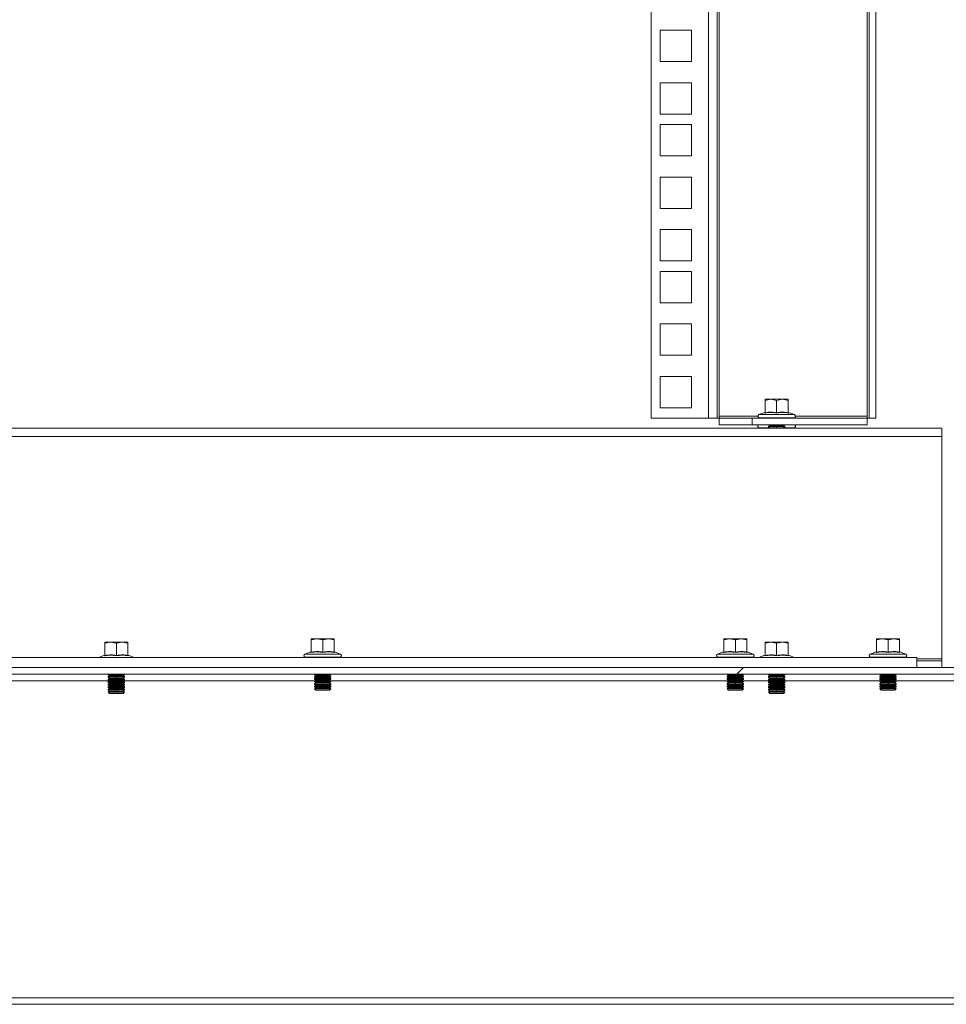
# Model space of a CAD drawing. Units: millimetres. Extents: x 63 to 8605, y 73 to 6119.
# Drawn here: x 5660 to 5941, y 2578 to 2876 of the extents above; entities that cross this region are included whole.
import ezdxf

# ---------------------------------------------------------------- set-up
doc = ezdxf.new("R2010")
doc.units = ezdxf.units.MM
doc.header["$LTSCALE"] = 5
doc.header["$PDSIZE"] = -1
doc.layers.add('Dimensions', color=7, linetype='Continuous')
doc.styles.get("Standard").update_dxf_attribs({"font": 'romans.shx', "width": 0.8})
doc.dimstyles.new('SLDDIMSTYLE2', dxfattribs={"dimscale": 10, "dimtxt": 2.5, "dimasz": 3.302, "dimexe": 1, "dimexo": 1, "dimgap": 0.926042, "dimtad": 1, "dimdec": 0, "dimrnd": 1e-09, "dimzin": 12, "dimdsep": 46, "dimtxsty": 'Standard', "dimcen": 2, "dimadec": 0, "dimazin": 3, "dimtfac": 1, "dimtdec": 0, "dimtmove": 0, "dimatfit": 0, "dimfxl": 1, "dimfrac": 2, "dimtolj": 1, "dimtzin": 12, "dimarcsym": 0})

# ---------------------------------------------------------------- blocks, each defined once
blk = doc.blocks.new('*D20')
at = {"layer": 'Defpoints', "color": 0, "transparency": 16777216}
for p in [(5751.83, 3015.98), (6251.97, 3015.98), (5999.42, 2678.33)]:
    blk.add_point(p, dxfattribs=at)
at = {"layer": 'Dimensions', "color": 0, "lineweight": -2, "transparency": 16777216}
for p, q in [((5771.83, 3015.98), (6271.97, 3015.98)), ((6251.97, 2744.37), (6251.97, 2949.94)), ((6019.42, 2678.33), (6271.97, 2678.33))]:
    blk.add_line(p, q, dxfattribs=at)
at = {"layer": 'Dimensions', "color": 0, "transparency": 16777216}
for points in [[(6240.96, 2949.94), (6262.97, 2949.94), (6251.97, 3015.98)], [(6240.96, 2744.37), (6262.97, 2744.37), (6251.97, 2678.33)]]:
    blk.add_solid(points, dxfattribs=at)
at = {"layer": 'Dimensions', "color": 0, "transparency": 16777216, "insert": (6208.45, 2847.16), "char_height": 50, "attachment_point": 5, "rotation": 90}
blk.add_mtext('\\A1;338', dxfattribs=at)

msp = doc.modelspace()

# ---------------------------------------------------------------- hatches: boundary and pattern name
at = {"linetype": 'Continuous', "lineweight": 18}
h = msp.add_hatch(dxfattribs=at)
h.set_pattern_fill('ANSI32', scale=25, style=0)
h.set_pattern_definition([(45, (-3854.59, -1328.75), (-168.38, 168.38), []), (45, (-3742.33, -1328.75), (-168.38, 168.38), [])])
h.paths.add_polyline_path([(5424.02, 2678.33), (5954.82, 2678.33), (5954.82, 2680.33), (5424.02, 2680.33)], flags=0)

# ---------------------------------------------------------------- linework, layer by layer
at = {"color": 7, "linetype": 'Continuous', "lineweight": 18}
for p, q in [((5851.42, 2755.83), (5851.42, 4092.48)), ((5868.82, 2755.83), (5868.82, 4092.48)), ((5871.42, 4092.48), (5871.42, 2755.83)), ((5872.02, 2756.43), (5872.02, 4091.88)), ((5916.82, 4091.88), (5916.82, 2756.43)), ((5917.42, 2755.83), (5917.42, 4092.48)), ((5919.42, 2755.83), (5919.42, 4092.48)), ((5854.17, 2873.28), (5863.67, 2873.28)), ((5854.17, 2863.78), (5854.17, 2873.28)), ((5863.67, 2873.28), (5863.67, 2863.78)), ((5863.67, 2863.78), (5854.17, 2863.78)), ((5854.17, 2857.38), (5863.67, 2857.38)), ((5854.17, 2847.88), (5854.17, 2857.38)), ((5863.67, 2857.38), (5863.67, 2847.88)), ((5863.67, 2847.88), (5854.17, 2847.88)), ((5854.17, 2844.73), (5863.67, 2844.73)), ((5854.17, 2835.23), (5854.17, 2844.73)), ((5863.67, 2844.73), (5863.67, 2835.23)), ((5863.67, 2835.23), (5854.17, 2835.23)), ((5854.17, 2828.83), (5863.67, 2828.83)), ((5854.17, 2819.33), (5854.17, 2828.83)), ((5863.67, 2828.83), (5863.67, 2819.33)), ((5863.67, 2819.33), (5854.17, 2819.33)), ((5854.17, 2812.93), (5863.67, 2812.93)), ((5854.17, 2803.43), (5854.17, 2812.93)), ((5863.67, 2812.93), (5863.67, 2803.43)), ((5863.67, 2803.43), (5854.17, 2803.43)), ((5854.17, 2800.28), (5863.67, 2800.28)), ((5854.17, 2790.78), (5854.17, 2800.28)), ((5863.67, 2800.28), (5863.67, 2790.78)), ((5863.67, 2790.78), (5854.17, 2790.78)), ((5854.17, 2784.38), (5863.67, 2784.38)), ((5854.17, 2774.88), (5854.17, 2784.38)), ((5863.67, 2784.38), (5863.67, 2774.88)), ((5863.67, 2774.88), (5854.17, 2774.88)), ((5854.17, 2768.48), (5863.67, 2768.48)), ((5854.17, 2758.98), (5854.17, 2768.48)), ((5863.67, 2768.48), (5863.67, 2758.98)), ((5885.92, 2761.22), (5887.67, 2761.53)), ((5885.92, 2761.53), (5885.92, 2761.22)), ((5887.67, 2761.53), (5885.92, 2761.53)), ((5885.92, 2757.46), (5885.92, 2761.22)), ((5887.67, 2761.53), (5889.42, 2761.22)), ((5891.17, 2761.53), (5887.67, 2761.53)), ((5889.42, 2761.22), (5891.17, 2761.53)), ((5889.42, 2757.46), (5889.42, 2761.22)), ((5891.17, 2761.53), (5892.92, 2761.22)), ((5892.92, 2761.53), (5891.17, 2761.53)), ((5892.92, 2761.22), (5892.92, 2761.53)), ((5892.92, 2757.46), (5892.92, 2761.22)), ((5863.67, 2758.98), (5854.17, 2758.98)), ((5868.82, 2755.83), (5851.42, 2755.83)), ((5871.42, 2755.83), (5868.82, 2755.83)), ((5871.42, 2755.83), (5872.02, 2755.83)), ((5872.02, 2756.43), (5872.02, 2755.83)), ((5872.02, 2753.83), (5872.02, 2755.83)), ((5872.02, 2755.83), (5882.02, 2755.83)), ((5882.02, 2755.83), (5882.02, 2753.83)), ((5882.02, 2755.83), (5916.82, 2755.83)), ((5885.86, 2757.56), (5884.05, 2756.9)), ((5884.05, 2756.9), (5894.79, 2756.9)), ((5884.22, 2755.93), (5884.22, 2755.83)), ((5884.22, 2755.93), (5894.62, 2755.93)), ((5885.85, 2757.36), (5885.86, 2757.56)), ((5892.99, 2757.56), (5892.99, 2757.36)), ((5892.99, 2757.56), (5894.79, 2756.9)), ((5894.62, 2755.83), (5894.62, 2755.93)), ((5916.82, 2755.83), (5916.82, 2756.43)), ((5916.82, 2753.83), (5916.82, 2755.83)), ((5916.82, 2755.83), (5917.42, 2755.83)), ((5919.42, 2755.83), (5917.42, 2755.83)), ((5439.42, 2752.83), (5939.42, 2752.83)), ((5882.02, 2753.83), (5872.02, 2753.83)), ((5882.02, 2753.83), (5916.82, 2753.83)), ((5884.22, 2752.93), (5884.22, 2752.83)), ((5884.22, 2752.93), (5887.22, 2752.93)), ((5887.37, 2753.6), (5886.92, 2753.29)), ((5886.92, 2753.29), (5889.42, 2753.29)), ((5886.92, 2753.15), (5886.92, 2753.29)), ((5886.92, 2753.15), (5887.37, 2752.83)), ((5886.92, 2753.15), (5889.42, 2753.15)), ((5887.03, 2753.83), (5887.37, 2753.6)), ((5887.37, 2753.6), (5889.42, 2753.6)), ((5889.42, 2753.6), (5889.42, 2753.29)), ((5889.42, 2753.6), (5891.48, 2753.6)), ((5889.42, 2753.29), (5891.92, 2753.29)), ((5889.42, 2753.15), (5891.92, 2753.15)), ((5889.42, 2752.83), (5889.42, 2753.15)), ((5891.48, 2753.6), (5891.81, 2753.83)), ((5891.92, 2753.29), (5891.48, 2753.6)), ((5891.48, 2752.83), (5891.92, 2753.15)), ((5891.62, 2752.93), (5894.62, 2752.93)), ((5891.92, 2753.15), (5891.92, 2753.29)), ((5894.62, 2752.83), (5894.62, 2752.93)), ((5939.42, 2752.83), (5939.42, 2750.23)), ((5939.42, 2750.23), (5439.42, 2750.23)), ((5939.42, 2750.23), (5939.42, 2682.93)), ((5685.92, 2687.72), (5687.67, 2688.03)), ((5685.92, 2688.03), (5685.92, 2687.72)), ((5687.67, 2688.03), (5685.92, 2688.03)), ((5685.92, 2683.96), (5685.92, 2687.72)), ((5687.67, 2688.03), (5689.42, 2687.72)), ((5691.17, 2688.03), (5687.67, 2688.03)), ((5689.42, 2687.72), (5691.17, 2688.03)), ((5689.42, 2683.96), (5689.42, 2687.72)), ((5691.17, 2688.03), (5692.92, 2687.72)), ((5692.92, 2688.03), (5691.17, 2688.03)), ((5692.92, 2687.72), (5692.92, 2688.03)), ((5692.92, 2683.96), (5692.92, 2687.72)), ((5748.42, 2688.72), (5750.17, 2689.03)), ((5748.42, 2689.03), (5748.42, 2688.72)), ((5750.17, 2689.03), (5748.42, 2689.03)), ((5748.42, 2684.96), (5748.42, 2688.72)), ((5750.17, 2689.03), (5751.92, 2688.72)), ((5753.67, 2689.03), (5750.17, 2689.03)), ((5751.92, 2688.72), (5753.67, 2689.03)), ((5751.92, 2684.96), (5751.92, 2688.72)), ((5753.67, 2689.03), (5755.42, 2688.72)), ((5755.42, 2689.03), (5753.67, 2689.03)), ((5755.42, 2688.72), (5755.42, 2689.03)), ((5755.42, 2684.96), (5755.42, 2688.72)), ((5873.42, 2688.72), (5875.17, 2689.03)), ((5873.42, 2689.03), (5873.42, 2688.72)), ((5875.17, 2689.03), (5873.42, 2689.03)), ((5873.42, 2684.96), (5873.42, 2688.72)), ((5875.17, 2689.03), (5876.92, 2688.72)), ((5878.67, 2689.03), (5875.17, 2689.03)), ((5876.92, 2688.72), (5878.67, 2689.03)), ((5876.92, 2684.96), (5876.92, 2688.72)), ((5878.67, 2689.03), (5880.42, 2688.72)), ((5880.42, 2689.03), (5878.67, 2689.03)), ((5880.42, 2688.72), (5880.42, 2689.03)), ((5880.42, 2684.96), (5880.42, 2688.72)), ((5885.92, 2687.72), (5887.67, 2688.03)), ((5885.92, 2688.03), (5885.92, 2687.72)), ((5887.67, 2688.03), (5885.92, 2688.03)), ((5885.92, 2683.96), (5885.92, 2687.72)), ((5887.67, 2688.03), (5889.42, 2687.72)), ((5891.17, 2688.03), (5887.67, 2688.03)), ((5889.42, 2687.72), (5891.17, 2688.03)), ((5889.42, 2683.96), (5889.42, 2687.72)), ((5891.17, 2688.03), (5892.92, 2687.72)), ((5892.92, 2688.03), (5891.17, 2688.03)), ((5892.92, 2687.72), (5892.92, 2688.03)), ((5892.92, 2683.96), (5892.92, 2687.72)), ((5919.67, 2688.72), (5921.42, 2689.03)), ((5919.67, 2689.03), (5919.67, 2688.72)), ((5921.42, 2689.03), (5919.67, 2689.03)), ((5919.67, 2684.96), (5919.67, 2688.72)), ((5921.42, 2689.03), (5923.17, 2688.72)), ((5924.92, 2689.03), (5921.42, 2689.03)), ((5923.17, 2688.72), (5924.92, 2689.03)), ((5923.17, 2684.96), (5923.17, 2688.72)), ((5924.92, 2689.03), (5926.67, 2688.72)), ((5926.67, 2689.03), (5924.92, 2689.03)), ((5926.67, 2688.72), (5926.67, 2689.03)), ((5926.67, 2684.96), (5926.67, 2688.72)), ((5683.92, 2683.33), (5684.05, 2683.4)), ((5685.86, 2684.06), (5684.05, 2683.4)), ((5684.05, 2683.4), (5694.79, 2683.4)), ((5685.85, 2683.86), (5685.86, 2684.06)), ((5692.99, 2684.06), (5692.99, 2683.86)), ((5692.99, 2684.06), (5694.79, 2683.4)), ((5694.92, 2683.33), (5694.79, 2683.4)), ((5748.36, 2685.06), (5746.55, 2684.4)), ((5746.55, 2684.4), (5757.29, 2684.4)), ((5746.72, 2683.43), (5746.72, 2683.33)), ((5746.72, 2683.43), (5757.12, 2683.43)), ((5748.35, 2684.86), (5748.36, 2685.06)), ((5755.49, 2685.06), (5755.49, 2684.86)), ((5755.49, 2685.06), (5757.29, 2684.4)), ((5757.12, 2683.33), (5757.12, 2683.43)), ((5873.36, 2685.06), (5871.55, 2684.4)), ((5871.55, 2684.4), (5882.29, 2684.4)), ((5871.72, 2683.43), (5871.72, 2683.33)), ((5871.72, 2683.43), (5882.12, 2683.43)), ((5873.35, 2684.86), (5873.36, 2685.06)), ((5880.49, 2685.06), (5880.49, 2684.86)), ((5880.49, 2685.06), (5882.29, 2684.4)), ((5882.12, 2683.33), (5882.12, 2683.43)), ((5883.92, 2683.33), (5884.05, 2683.4)), ((5885.86, 2684.06), (5884.05, 2683.4)), ((5884.05, 2683.4), (5894.79, 2683.4)), ((5885.85, 2683.86), (5885.86, 2684.06)), ((5892.99, 2684.06), (5892.99, 2683.86)), ((5892.99, 2684.06), (5894.79, 2683.4)), ((5894.92, 2683.33), (5894.79, 2683.4)), ((5919.61, 2685.06), (5917.8, 2684.4)), ((5917.8, 2684.4), (5928.54, 2684.4)), ((5917.97, 2683.43), (5917.97, 2683.33)), ((5917.97, 2683.43), (5928.37, 2683.43)), ((5919.6, 2684.86), (5919.61, 2685.06)), ((5926.74, 2685.06), (5926.74, 2684.86)), ((5926.74, 2685.06), (5928.54, 2684.4)), ((5928.37, 2683.33), (5928.37, 2683.43)), ((5446.92, 2683.33), (5931.92, 2683.33)), ((5931.92, 2683.33), (5931.92, 2680.33)), ((5931.92, 2682.33), (5939.42, 2682.33)), ((5939.42, 2682.33), (5939.42, 2682.93)), ((5939.42, 2680.33), (5939.42, 2682.33)), ((5424.02, 2680.33), (5954.82, 2680.33)), ((5424.02, 2678.33), (5954.82, 2678.33)), ((5687.03, 2678.33), (5686.92, 2678.26)), ((5686.92, 2678.26), (5689.42, 2678.26)), ((5686.92, 2678.11), (5686.92, 2678.26)), ((5686.92, 2678.11), (5687.37, 2677.8)), ((5686.92, 2678.11), (5689.42, 2678.11)), ((5687.37, 2677.8), (5686.92, 2677.49)), ((5686.92, 2677.49), (5689.42, 2677.49)), ((5686.92, 2677.35), (5686.92, 2677.49)), ((5687.37, 2677.8), (5689.42, 2677.8)), ((5689.42, 2678.26), (5691.92, 2678.26)), ((5689.42, 2678.11), (5691.92, 2678.11)), ((5689.42, 2677.8), (5689.42, 2678.11)), ((5689.42, 2677.8), (5689.42, 2677.49)), ((5689.42, 2677.8), (5691.48, 2677.8)), ((5689.42, 2677.49), (5691.92, 2677.49)), ((5691.48, 2677.8), (5691.92, 2678.11)), ((5691.92, 2677.49), (5691.48, 2677.8)), ((5691.92, 2678.26), (5691.81, 2678.33)), ((5691.92, 2678.11), (5691.92, 2678.26)), ((5691.92, 2677.35), (5691.92, 2677.49)), ((5749.87, 2678.03), (5749.42, 2677.72)), ((5749.42, 2677.72), (5751.92, 2677.72)), ((5749.42, 2677.58), (5749.42, 2677.72)), ((5749.42, 2677.58), (5749.87, 2677.27)), ((5749.42, 2677.58), (5751.92, 2677.58)), ((5749.44, 2678.33), (5749.87, 2678.03)), ((5749.87, 2678.03), (5751.92, 2678.03)), ((5751.92, 2678.03), (5751.92, 2677.72)), ((5751.92, 2678.03), (5753.98, 2678.03)), ((5751.92, 2677.72), (5754.42, 2677.72)), ((5751.92, 2677.58), (5754.42, 2677.58)), ((5751.92, 2677.27), (5751.92, 2677.58)), ((5753.98, 2678.03), (5754.4, 2678.33)), ((5754.42, 2677.72), (5753.98, 2678.03)), ((5753.98, 2677.27), (5754.42, 2677.58)), ((5754.42, 2677.58), (5754.42, 2677.72)), ((5874.87, 2678.03), (5874.42, 2677.72)), ((5874.42, 2677.72), (5876.92, 2677.72)), ((5874.42, 2677.58), (5874.42, 2677.72)), ((5874.42, 2677.58), (5874.87, 2677.27)), ((5874.42, 2677.58), (5876.92, 2677.58)), ((5874.44, 2678.33), (5874.87, 2678.03)), ((5874.87, 2678.03), (5876.92, 2678.03)), ((5876.92, 2678.03), (5876.92, 2677.72)), ((5876.92, 2678.03), (5878.98, 2678.03)), ((5876.92, 2677.72), (5879.42, 2677.72)), ((5876.92, 2677.27), (5876.92, 2677.58)), ((5876.92, 2677.58), (5879.42, 2677.58)), ((5878.98, 2678.03), (5879.4, 2678.33)), ((5879.42, 2677.72), (5878.98, 2678.03)), ((5878.98, 2677.27), (5879.42, 2677.58)), ((5879.42, 2677.58), (5879.42, 2677.72)), ((5887.03, 2678.33), (5886.92, 2678.26)), ((5886.92, 2678.26), (5889.42, 2678.26)), ((5886.92, 2678.11), (5886.92, 2678.26)), ((5886.92, 2678.11), (5887.37, 2677.8)), ((5886.92, 2678.11), (5889.42, 2678.11)), ((5887.37, 2677.8), (5886.92, 2677.49)), ((5886.92, 2677.49), (5889.42, 2677.49)), ((5886.92, 2677.35), (5886.92, 2677.49)), ((5887.37, 2677.8), (5889.42, 2677.8)), ((5889.42, 2678.26), (5891.92, 2678.26)), ((5889.42, 2678.11), (5891.92, 2678.11)), ((5889.42, 2677.8), (5889.42, 2678.11)), ((5889.42, 2677.8), (5889.42, 2677.49)), ((5889.42, 2677.8), (5891.48, 2677.8)), ((5889.42, 2677.49), (5891.92, 2677.49)), ((5891.48, 2677.8), (5891.92, 2678.11)), ((5891.92, 2677.49), (5891.48, 2677.8)), ((5891.92, 2678.26), (5891.81, 2678.33)), ((5891.92, 2678.11), (5891.92, 2678.26)), ((5891.92, 2677.35), (5891.92, 2677.49)), ((5921.12, 2678.03), (5920.67, 2677.72)), ((5920.67, 2677.72), (5923.17, 2677.72)), ((5920.67, 2677.58), (5920.67, 2677.72)), ((5920.67, 2677.58), (5921.12, 2677.27)), ((5920.67, 2677.58), (5923.17, 2677.58)), ((5920.69, 2678.33), (5921.12, 2678.03)), ((5921.12, 2678.03), (5923.17, 2678.03)), ((5923.17, 2678.03), (5923.17, 2677.72)), ((5923.17, 2678.03), (5925.23, 2678.03)), ((5923.17, 2677.72), (5925.67, 2677.72)), ((5923.17, 2677.58), (5925.67, 2677.58)), ((5923.17, 2677.27), (5923.17, 2677.58)), ((5925.23, 2678.03), (5925.65, 2678.33)), ((5925.67, 2677.72), (5925.23, 2678.03)), ((5925.23, 2677.27), (5925.67, 2677.58)), ((5925.67, 2677.58), (5925.67, 2677.72)), ((5629.21, 2676.33), (5687.27, 2676.33)), ((5686.92, 2677.35), (5687.37, 2677.03)), ((5686.92, 2677.35), (5689.42, 2677.35)), ((5687.37, 2677.03), (5686.92, 2676.72)), ((5686.92, 2676.72), (5689.42, 2676.72)), ((5686.92, 2676.58), (5686.92, 2676.72)), ((5686.92, 2676.58), (5687.37, 2676.27)), ((5686.92, 2676.58), (5689.42, 2676.58)), ((5687.37, 2676.27), (5686.92, 2675.96)), ((5686.92, 2675.96), (5689.42, 2675.96)), ((5686.92, 2675.81), (5686.92, 2675.96)), ((5686.92, 2675.81), (5687.37, 2675.5)), ((5686.92, 2675.81), (5689.42, 2675.81)), ((5687.37, 2675.5), (5686.92, 2675.19)), ((5686.92, 2675.19), (5689.42, 2675.19)), ((5686.92, 2675.05), (5686.92, 2675.19)), ((5686.92, 2675.05), (5687.37, 2674.73)), ((5686.92, 2675.05), (5689.42, 2675.05)), ((5687.37, 2674.73), (5686.92, 2674.42)), ((5686.92, 2674.42), (5689.42, 2674.42)), ((5686.92, 2674.28), (5686.92, 2674.42)), ((5687.37, 2677.03), (5689.42, 2677.03)), ((5687.37, 2676.27), (5689.42, 2676.27)), ((5687.37, 2675.5), (5689.42, 2675.5)), ((5687.37, 2674.73), (5689.42, 2674.73)), ((5689.42, 2677.35), (5691.92, 2677.35)), ((5689.42, 2677.03), (5689.42, 2677.35)), ((5689.42, 2677.03), (5689.42, 2676.72)), ((5689.42, 2677.03), (5691.48, 2677.03)), ((5689.42, 2676.72), (5691.92, 2676.72)), ((5689.42, 2676.27), (5689.42, 2676.58)), ((5689.42, 2676.58), (5691.92, 2676.58)), ((5689.42, 2676.27), (5691.48, 2676.27)), ((5689.42, 2676.27), (5689.42, 2675.96)), ((5689.42, 2675.96), (5691.92, 2675.96)), ((5689.42, 2675.5), (5689.42, 2675.81)), ((5689.42, 2675.81), (5691.92, 2675.81)), ((5689.42, 2675.5), (5689.42, 2675.19)), ((5689.42, 2675.5), (5691.48, 2675.5)), ((5689.42, 2675.19), (5691.92, 2675.19)), ((5689.42, 2674.73), (5689.42, 2675.05)), ((5689.42, 2675.05), (5691.92, 2675.05)), ((5689.42, 2674.73), (5689.42, 2674.42)), ((5689.42, 2674.73), (5691.48, 2674.73)), ((5689.42, 2674.42), (5691.92, 2674.42)), ((5691.48, 2677.03), (5691.92, 2677.35)), ((5691.92, 2676.72), (5691.48, 2677.03)), ((5691.48, 2676.27), (5691.92, 2676.58)), ((5691.92, 2675.96), (5691.48, 2676.27)), ((5691.48, 2675.5), (5691.92, 2675.81)), ((5691.92, 2675.19), (5691.48, 2675.5)), ((5691.48, 2674.73), (5691.92, 2675.05)), ((5691.92, 2674.42), (5691.48, 2674.73)), ((5691.57, 2676.33), (5749.63, 2676.33)), ((5691.92, 2676.58), (5691.92, 2676.72)), ((5691.92, 2675.81), (5691.92, 2675.96)), ((5691.92, 2675.05), (5691.92, 2675.19)), ((5691.92, 2674.28), (5691.92, 2674.42)), ((5749.87, 2677.27), (5749.42, 2676.96)), ((5749.42, 2676.96), (5751.92, 2676.96)), ((5749.42, 2676.81), (5749.42, 2676.96)), ((5749.42, 2676.81), (5749.87, 2676.5)), ((5749.42, 2676.81), (5751.92, 2676.81)), ((5749.87, 2676.5), (5749.42, 2676.19)), ((5749.42, 2676.19), (5751.92, 2676.19)), ((5749.42, 2676.05), (5749.42, 2676.19)), ((5749.42, 2676.05), (5749.87, 2675.73)), ((5749.42, 2676.05), (5751.92, 2676.05)), ((5749.87, 2675.73), (5749.42, 2675.42)), ((5749.42, 2675.42), (5751.92, 2675.42)), ((5749.42, 2675.28), (5749.42, 2675.42)), ((5749.42, 2675.28), (5749.87, 2674.97)), ((5749.42, 2675.28), (5751.92, 2675.28)), ((5749.87, 2674.97), (5749.42, 2674.66)), ((5749.42, 2674.66), (5751.92, 2674.66)), ((5749.42, 2674.51), (5749.42, 2674.66)), ((5749.42, 2674.51), (5749.87, 2674.2)), ((5749.42, 2674.51), (5751.92, 2674.51)), ((5749.87, 2677.27), (5751.92, 2677.27)), ((5749.87, 2676.5), (5751.92, 2676.5)), ((5749.87, 2675.73), (5751.92, 2675.73)), ((5749.87, 2674.97), (5751.92, 2674.97)), ((5751.92, 2677.27), (5753.98, 2677.27)), ((5751.92, 2677.27), (5751.92, 2676.96)), ((5751.92, 2676.96), (5754.42, 2676.96)), ((5751.92, 2676.5), (5751.92, 2676.81)), ((5751.92, 2676.81), (5754.42, 2676.81)), ((5751.92, 2676.5), (5751.92, 2676.19)), ((5751.92, 2676.5), (5753.98, 2676.5)), ((5751.92, 2676.19), (5754.42, 2676.19)), ((5751.92, 2675.73), (5751.92, 2676.05)), ((5751.92, 2676.05), (5754.42, 2676.05)), ((5751.92, 2675.73), (5751.92, 2675.42)), ((5751.92, 2675.73), (5753.98, 2675.73)), ((5751.92, 2675.42), (5754.42, 2675.42)), ((5751.92, 2674.97), (5751.92, 2675.28)), ((5751.92, 2675.28), (5754.42, 2675.28)), ((5751.92, 2674.97), (5753.98, 2674.97)), ((5751.92, 2674.97), (5751.92, 2674.66)), ((5751.92, 2674.66), (5754.42, 2674.66)), ((5751.92, 2674.51), (5754.42, 2674.51)), ((5751.92, 2674.2), (5751.92, 2674.51)), ((5754.42, 2676.96), (5753.98, 2677.27)), ((5753.98, 2676.5), (5754.42, 2676.81)), ((5754.42, 2676.19), (5753.98, 2676.5)), ((5753.98, 2675.73), (5754.42, 2676.05)), ((5754.42, 2675.42), (5753.98, 2675.73)), ((5753.98, 2674.97), (5754.42, 2675.28)), ((5754.42, 2674.66), (5753.98, 2674.97)), ((5753.98, 2674.2), (5754.42, 2674.51)), ((5754.21, 2676.33), (5874.63, 2676.33)), ((5754.42, 2676.81), (5754.42, 2676.96)), ((5754.42, 2676.05), (5754.42, 2676.19)), ((5754.42, 2675.28), (5754.42, 2675.42)), ((5754.42, 2674.51), (5754.42, 2674.66)), ((5874.87, 2677.27), (5874.42, 2676.96)), ((5874.42, 2676.96), (5876.92, 2676.96)), ((5874.42, 2676.81), (5874.42, 2676.96)), ((5874.42, 2676.81), (5874.87, 2676.5)), ((5874.42, 2676.81), (5876.92, 2676.81)), ((5874.87, 2676.5), (5874.42, 2676.19)), ((5874.42, 2676.19), (5876.92, 2676.19)), ((5874.42, 2676.05), (5874.42, 2676.19)), ((5874.42, 2676.05), (5874.87, 2675.73)), ((5874.42, 2676.05), (5876.92, 2676.05)), ((5874.87, 2675.73), (5874.42, 2675.42)), ((5874.42, 2675.42), (5876.92, 2675.42)), ((5874.42, 2675.28), (5874.42, 2675.42)), ((5874.42, 2675.28), (5874.87, 2674.97)), ((5874.42, 2675.28), (5876.92, 2675.28)), ((5874.87, 2674.97), (5874.42, 2674.66)), ((5874.42, 2674.66), (5876.92, 2674.66)), ((5874.42, 2674.51), (5874.42, 2674.66)), ((5874.42, 2674.51), (5874.87, 2674.2)), ((5874.42, 2674.51), (5876.92, 2674.51)), ((5874.87, 2677.27), (5876.92, 2677.27)), ((5874.87, 2676.5), (5876.92, 2676.5)), ((5874.87, 2675.73), (5876.92, 2675.73)), ((5874.87, 2674.97), (5876.92, 2674.97)), ((5876.92, 2677.27), (5878.98, 2677.27)), ((5876.92, 2677.27), (5876.92, 2676.96)), ((5876.92, 2676.96), (5879.42, 2676.96)), ((5876.92, 2676.5), (5876.92, 2676.81)), ((5876.92, 2676.81), (5879.42, 2676.81)), ((5876.92, 2676.5), (5876.92, 2676.19)), ((5876.92, 2676.5), (5878.98, 2676.5)), ((5876.92, 2676.19), (5879.42, 2676.19)), ((5876.92, 2676.05), (5879.42, 2676.05)), ((5876.92, 2675.73), (5876.92, 2676.05)), ((5876.92, 2675.73), (5876.92, 2675.42)), ((5876.92, 2675.73), (5878.98, 2675.73)), ((5876.92, 2675.42), (5879.42, 2675.42)), ((5876.92, 2674.97), (5876.92, 2675.28)), ((5876.92, 2675.28), (5879.42, 2675.28)), ((5876.92, 2674.97), (5878.98, 2674.97)), ((5876.92, 2674.97), (5876.92, 2674.66)), ((5876.92, 2674.66), (5879.42, 2674.66)), ((5876.92, 2674.51), (5879.42, 2674.51)), ((5876.92, 2674.2), (5876.92, 2674.51)), ((5879.42, 2676.96), (5878.98, 2677.27)), ((5878.98, 2676.5), (5879.42, 2676.81)), ((5879.42, 2676.19), (5878.98, 2676.5)), ((5878.98, 2675.73), (5879.42, 2676.05)), ((5879.42, 2675.42), (5878.98, 2675.73)), ((5878.98, 2674.97), (5879.42, 2675.28)), ((5879.42, 2674.66), (5878.98, 2674.97)), ((5878.98, 2674.2), (5879.42, 2674.51)), ((5879.21, 2676.33), (5887.27, 2676.33)), ((5879.42, 2676.81), (5879.42, 2676.96)), ((5879.42, 2676.05), (5879.42, 2676.19)), ((5879.42, 2675.28), (5879.42, 2675.42)), ((5879.42, 2674.51), (5879.42, 2674.66)), ((5886.92, 2677.35), (5887.37, 2677.03)), ((5886.92, 2677.35), (5889.42, 2677.35)), ((5887.37, 2677.03), (5886.92, 2676.72)), ((5886.92, 2676.72), (5889.42, 2676.72)), ((5886.92, 2676.58), (5886.92, 2676.72)), ((5886.92, 2676.58), (5887.37, 2676.27)), ((5886.92, 2676.58), (5889.42, 2676.58)), ((5887.37, 2676.27), (5886.92, 2675.96)), ((5886.92, 2675.96), (5889.42, 2675.96)), ((5886.92, 2675.81), (5886.92, 2675.96)), ((5886.92, 2675.81), (5887.37, 2675.5)), ((5886.92, 2675.81), (5889.42, 2675.81)), ((5887.37, 2675.5), (5886.92, 2675.19)), ((5886.92, 2675.19), (5889.42, 2675.19)), ((5886.92, 2675.05), (5886.92, 2675.19)), ((5886.92, 2675.05), (5887.37, 2674.73)), ((5886.92, 2675.05), (5889.42, 2675.05)), ((5887.37, 2674.73), (5886.92, 2674.42)), ((5886.92, 2674.42), (5889.42, 2674.42)), ((5886.92, 2674.28), (5886.92, 2674.42)), ((5887.37, 2677.03), (5889.42, 2677.03)), ((5887.37, 2676.27), (5889.42, 2676.27)), ((5887.37, 2675.5), (5889.42, 2675.5)), ((5887.37, 2674.73), (5889.42, 2674.73)), ((5889.42, 2677.35), (5891.92, 2677.35)), ((5889.42, 2677.03), (5889.42, 2677.35)), ((5889.42, 2677.03), (5889.42, 2676.72)), ((5889.42, 2677.03), (5891.48, 2677.03)), ((5889.42, 2676.72), (5891.92, 2676.72)), ((5889.42, 2676.58), (5891.92, 2676.58)), ((5889.42, 2676.27), (5889.42, 2676.58)), ((5889.42, 2676.27), (5891.48, 2676.27)), ((5889.42, 2676.27), (5889.42, 2675.96)), ((5889.42, 2675.96), (5891.92, 2675.96)), ((5889.42, 2675.5), (5889.42, 2675.81)), ((5889.42, 2675.81), (5891.92, 2675.81)), ((5889.42, 2675.5), (5889.42, 2675.19)), ((5889.42, 2675.5), (5891.48, 2675.5)), ((5889.42, 2675.19), (5891.92, 2675.19)), ((5889.42, 2675.05), (5891.92, 2675.05)), ((5889.42, 2674.73), (5889.42, 2675.05)), ((5889.42, 2674.73), (5889.42, 2674.42)), ((5889.42, 2674.73), (5891.48, 2674.73)), ((5889.42, 2674.42), (5891.92, 2674.42)), ((5891.48, 2677.03), (5891.92, 2677.35)), ((5891.92, 2676.72), (5891.48, 2677.03)), ((5891.48, 2676.27), (5891.92, 2676.58)), ((5891.92, 2675.96), (5891.48, 2676.27)), ((5891.48, 2675.5), (5891.92, 2675.81)), ((5891.92, 2675.19), (5891.48, 2675.5)), ((5891.48, 2674.73), (5891.92, 2675.05)), ((5891.92, 2674.42), (5891.48, 2674.73)), ((5891.57, 2676.33), (5920.88, 2676.33)), ((5891.92, 2676.58), (5891.92, 2676.72)), ((5891.92, 2675.81), (5891.92, 2675.96)), ((5891.92, 2675.05), (5891.92, 2675.19)), ((5891.92, 2674.28), (5891.92, 2674.42)), ((5921.12, 2677.27), (5920.67, 2676.96)), ((5920.67, 2676.96), (5923.17, 2676.96)), ((5920.67, 2676.81), (5920.67, 2676.96)), ((5920.67, 2676.81), (5921.12, 2676.5)), ((5920.67, 2676.81), (5923.17, 2676.81)), ((5921.12, 2676.5), (5920.67, 2676.19)), ((5920.67, 2676.19), (5923.17, 2676.19)), ((5920.67, 2676.05), (5920.67, 2676.19)), ((5920.67, 2676.05), (5921.12, 2675.73)), ((5920.67, 2676.05), (5923.17, 2676.05)), ((5921.12, 2675.73), (5920.67, 2675.42)), ((5920.67, 2675.42), (5923.17, 2675.42)), ((5920.67, 2675.28), (5920.67, 2675.42)), ((5920.67, 2675.28), (5921.12, 2674.97)), ((5920.67, 2675.28), (5923.17, 2675.28)), ((5921.12, 2674.97), (5920.67, 2674.66)), ((5920.67, 2674.66), (5923.17, 2674.66)), ((5920.67, 2674.51), (5920.67, 2674.66)), ((5920.67, 2674.51), (5921.12, 2674.2)), ((5920.67, 2674.51), (5923.17, 2674.51)), ((5921.12, 2677.27), (5923.17, 2677.27)), ((5921.12, 2676.5), (5923.17, 2676.5)), ((5921.12, 2675.73), (5923.17, 2675.73)), ((5921.12, 2674.97), (5923.17, 2674.97)), ((5923.17, 2677.27), (5925.23, 2677.27)), ((5923.17, 2677.27), (5923.17, 2676.96)), ((5923.17, 2676.96), (5925.67, 2676.96)), ((5923.17, 2676.81), (5925.67, 2676.81)), ((5923.17, 2676.5), (5923.17, 2676.81)), ((5923.17, 2676.5), (5923.17, 2676.19)), ((5923.17, 2676.5), (5925.23, 2676.5)), ((5923.17, 2676.19), (5925.67, 2676.19)), ((5923.17, 2676.05), (5925.67, 2676.05)), ((5923.17, 2675.73), (5923.17, 2676.05)), ((5923.17, 2675.73), (5923.17, 2675.42)), ((5923.17, 2675.73), (5925.23, 2675.73)), ((5923.17, 2675.42), (5925.67, 2675.42)), ((5923.17, 2674.97), (5923.17, 2675.28)), ((5923.17, 2675.28), (5925.67, 2675.28)), ((5923.17, 2674.97), (5925.23, 2674.97)), ((5923.17, 2674.97), (5923.17, 2674.66)), ((5923.17, 2674.66), (5925.67, 2674.66)), ((5923.17, 2674.51), (5925.67, 2674.51)), ((5923.17, 2674.2), (5923.17, 2674.51)), ((5925.67, 2676.96), (5925.23, 2677.27)), ((5925.23, 2676.5), (5925.67, 2676.81)), ((5925.67, 2676.19), (5925.23, 2676.5)), ((5925.23, 2675.73), (5925.67, 2676.05)), ((5925.67, 2675.42), (5925.23, 2675.73)), ((5925.23, 2674.97), (5925.67, 2675.28)), ((5925.67, 2674.66), (5925.23, 2674.97)), ((5925.23, 2674.2), (5925.67, 2674.51)), ((5925.46, 2676.33), (5949.17, 2676.33)), ((5925.67, 2676.81), (5925.67, 2676.96)), ((5925.67, 2676.05), (5925.67, 2676.19)), ((5925.67, 2675.28), (5925.67, 2675.42)), ((5925.67, 2674.51), (5925.67, 2674.66)), ((5686.92, 2674.28), (5687.37, 2673.97)), ((5686.92, 2674.28), (5689.42, 2674.28)), ((5687.37, 2673.97), (5686.92, 2673.66)), ((5686.92, 2673.66), (5689.42, 2673.66)), ((5686.92, 2673.51), (5686.92, 2673.66)), ((5686.92, 2673.51), (5687.37, 2673.2)), ((5686.92, 2673.51), (5689.42, 2673.51)), ((5687.37, 2673.2), (5686.92, 2672.89)), ((5686.92, 2672.89), (5689.42, 2672.89)), ((5686.92, 2672.88), (5686.92, 2672.89)), ((5686.92, 2672.88), (5691.92, 2672.88)), ((5687.37, 2672.43), (5686.92, 2672.88)), ((5687.37, 2673.97), (5689.42, 2673.97)), ((5687.37, 2673.2), (5689.42, 2673.2)), ((5687.37, 2672.43), (5691.48, 2672.43)), ((5689.42, 2673.97), (5689.42, 2674.28)), ((5689.42, 2674.28), (5691.92, 2674.28)), ((5689.42, 2673.97), (5691.48, 2673.97)), ((5689.42, 2673.97), (5689.42, 2673.66)), ((5689.42, 2673.66), (5691.92, 2673.66)), ((5689.42, 2673.51), (5691.92, 2673.51)), ((5689.42, 2673.2), (5689.42, 2673.51)), ((5689.42, 2673.2), (5689.42, 2672.89)), ((5689.42, 2673.2), (5691.48, 2673.2)), ((5689.42, 2672.89), (5691.92, 2672.89)), ((5691.48, 2673.97), (5691.92, 2674.28)), ((5691.92, 2673.66), (5691.48, 2673.97)), ((5691.48, 2673.2), (5691.92, 2673.51)), ((5691.92, 2672.89), (5691.48, 2673.2)), ((5691.48, 2672.43), (5691.92, 2672.88)), ((5691.92, 2673.51), (5691.92, 2673.66)), ((5691.92, 2672.88), (5691.92, 2672.89)), ((5749.87, 2674.2), (5749.42, 2673.89)), ((5749.42, 2673.89), (5751.92, 2673.89)), ((5749.42, 2673.88), (5749.42, 2673.89)), ((5749.42, 2673.88), (5754.42, 2673.88)), ((5749.87, 2673.43), (5749.42, 2673.88)), ((5749.87, 2674.2), (5751.92, 2674.2)), ((5749.87, 2673.43), (5753.98, 2673.43)), ((5751.92, 2674.2), (5751.92, 2673.89)), ((5751.92, 2674.2), (5753.98, 2674.2)), ((5751.92, 2673.89), (5754.42, 2673.89)), ((5754.42, 2673.89), (5753.98, 2674.2)), ((5753.98, 2673.43), (5754.42, 2673.88)), ((5754.42, 2673.88), (5754.42, 2673.89)), ((5874.87, 2674.2), (5874.42, 2673.89)), ((5874.42, 2673.89), (5876.92, 2673.89)), ((5874.42, 2673.88), (5874.42, 2673.89)), ((5874.42, 2673.88), (5879.42, 2673.88)), ((5874.87, 2673.43), (5874.42, 2673.88)), ((5874.87, 2674.2), (5876.92, 2674.2)), ((5874.87, 2673.43), (5878.98, 2673.43)), ((5876.92, 2674.2), (5876.92, 2673.89)), ((5876.92, 2674.2), (5878.98, 2674.2)), ((5876.92, 2673.89), (5879.42, 2673.89)), ((5879.42, 2673.89), (5878.98, 2674.2)), ((5878.98, 2673.43), (5879.42, 2673.88)), ((5879.42, 2673.88), (5879.42, 2673.89)), ((5886.92, 2674.28), (5887.37, 2673.97)), ((5886.92, 2674.28), (5889.42, 2674.28)), ((5887.37, 2673.97), (5886.92, 2673.66)), ((5886.92, 2673.66), (5889.42, 2673.66)), ((5886.92, 2673.51), (5886.92, 2673.66)), ((5886.92, 2673.51), (5887.37, 2673.2)), ((5886.92, 2673.51), (5889.42, 2673.51)), ((5887.37, 2673.2), (5886.92, 2672.89)), ((5886.92, 2672.89), (5889.42, 2672.89)), ((5886.92, 2672.88), (5886.92, 2672.89)), ((5886.92, 2672.88), (5891.92, 2672.88)), ((5887.37, 2672.43), (5886.92, 2672.88)), ((5887.37, 2673.97), (5889.42, 2673.97)), ((5887.37, 2673.2), (5889.42, 2673.2)), ((5887.37, 2672.43), (5891.48, 2672.43)), ((5889.42, 2673.97), (5889.42, 2674.28)), ((5889.42, 2674.28), (5891.92, 2674.28)), ((5889.42, 2673.97), (5891.48, 2673.97)), ((5889.42, 2673.97), (5889.42, 2673.66)), ((5889.42, 2673.66), (5891.92, 2673.66)), ((5889.42, 2673.51), (5891.92, 2673.51)), ((5889.42, 2673.2), (5889.42, 2673.51)), ((5889.42, 2673.2), (5889.42, 2672.89)), ((5889.42, 2673.2), (5891.48, 2673.2)), ((5889.42, 2672.89), (5891.92, 2672.89)), ((5891.48, 2673.97), (5891.92, 2674.28)), ((5891.92, 2673.66), (5891.48, 2673.97)), ((5891.48, 2673.2), (5891.92, 2673.51)), ((5891.92, 2672.89), (5891.48, 2673.2)), ((5891.48, 2672.43), (5891.92, 2672.88)), ((5891.92, 2673.51), (5891.92, 2673.66)), ((5891.92, 2672.88), (5891.92, 2672.89)), ((5921.12, 2674.2), (5920.67, 2673.89)), ((5920.67, 2673.89), (5923.17, 2673.89)), ((5920.67, 2673.88), (5920.67, 2673.89)), ((5920.67, 2673.88), (5925.67, 2673.88)), ((5921.12, 2673.43), (5920.67, 2673.88)), ((5921.12, 2674.2), (5923.17, 2674.2)), ((5921.12, 2673.43), (5925.23, 2673.43)), ((5923.17, 2674.2), (5923.17, 2673.89)), ((5923.17, 2674.2), (5925.23, 2674.2)), ((5923.17, 2673.89), (5925.67, 2673.89)), ((5925.67, 2673.89), (5925.23, 2674.2)), ((5925.23, 2673.43), (5925.67, 2673.88)), ((5925.67, 2673.88), (5925.67, 2673.89)), ((5429.67, 2580.33), (5949.17, 2580.33)), ((5429.67, 2578.33), (5949.17, 2578.33))]:
    msp.add_line(p, q, dxfattribs=at)
at = {"color": 8, "linetype": 'Continuous', "lineweight": 18}
for p, q in [((5883.72, 2756.43), (5872.02, 2756.43)), ((5916.82, 2756.43), (5895.12, 2756.43)), ((5889.42, 2753.6), (5889.42, 2753.83)), ((5939.42, 2682.93), (5931.92, 2682.93)), ((5689.42, 2678.33), (5689.42, 2678.26)), ((5751.92, 2678.03), (5751.92, 2678.33)), ((5876.92, 2678.03), (5876.92, 2678.33)), ((5889.42, 2678.33), (5889.42, 2678.26)), ((5923.17, 2678.03), (5923.17, 2678.33))]:
    msp.add_line(p, q, dxfattribs=at)
at = {"color": 7, "linetype": 'Continuous', "lineweight": 18}
for centre, start, end in [((5884.22, 2756.43), 110, 270), ((5894.62, 2756.43), 270, 70), ((5884.22, 2753.43), 126.8699, 270), ((5894.62, 2753.43), 270, 53.1301), ((5746.72, 2683.93), 110, 270), ((5757.12, 2683.93), 270, 70), ((5871.72, 2683.93), 110, 270), ((5882.12, 2683.93), 270, 70), ((5917.97, 2683.93), 110, 270), ((5928.37, 2683.93), 270, 70)]:
    msp.add_arc(centre, 0.5, start, end, dxfattribs=at)
for points, knots in [([(5889.42, 2757.36), (5888.83, 2757.46), (5887.64, 2757.66), (5886.45, 2757.46), (5885.85, 2757.36)], [0, 0, 0, 0, 0.501362, 1, 1, 1, 1]), ([(5885.85, 2757.36), (5885.85, 2757.36), (5885.85, 2757.36), (5885.85, 2757.36), (5885.86, 2757.36), (5885.88, 2757.37), (5885.9, 2757.4), (5885.92, 2757.43), (5885.92, 2757.45), (5885.92, 2757.46)], [0, 0, 0, 0, 0.001907, 0.018339, 0.0656, 0.250853, 0.500989, 0.77013, 1, 1, 1, 1]), ([(5885.92, 2757.46), (5886.57, 2757.57), (5887.74, 2757.75), (5888.91, 2757.55), (5889.42, 2757.46)], [0, 0, 0, 0, 0.559471, 1, 1, 1, 1]), ([(5889.42, 2757.46), (5890.07, 2757.57), (5891.24, 2757.75), (5892.41, 2757.55), (5892.92, 2757.46)], [0, 0, 0, 0, 0.559471, 1, 1, 1, 1]), ([(5892.99, 2757.36), (5892.39, 2757.46), (5891.2, 2757.66), (5890.01, 2757.46), (5889.42, 2757.36)], [0, 0, 0, 0, 0.501362, 1, 1, 1, 1]), ([(5889.42, 2757.36), (5889.42, 2757.36), (5889.42, 2757.36), (5889.42, 2757.36), (5889.42, 2757.36), (5889.42, 2757.37), (5889.42, 2757.4), (5889.42, 2757.43), (5889.42, 2757.45), (5889.42, 2757.46)], [0, 0, 0, 0, 0.001903, 0.018329, 0.065586, 0.250854, 0.500989, 0.77013, 1, 1, 1, 1]), ([(5892.92, 2757.46), (5892.92, 2757.45), (5892.92, 2757.43), (5892.94, 2757.4), (5892.96, 2757.37), (5892.98, 2757.36), (5892.99, 2757.36), (5892.99, 2757.36), (5892.99, 2757.36), (5892.99, 2757.36), (5892.99, 2757.36)], [0, 0, 0, 0, 0.2299, 0.499057, 0.749202, 0.93477, 0.981928, 0.994559, 0.998175, 1, 1, 1, 1]), ([(5689.42, 2683.86), (5688.83, 2683.96), (5687.64, 2684.16), (5686.45, 2683.96), (5685.85, 2683.86)], [0, 0, 0, 0, 0.501362, 1, 1, 1, 1]), ([(5685.85, 2683.86), (5685.85, 2683.86), (5685.85, 2683.86), (5685.85, 2683.86), (5685.86, 2683.86), (5685.88, 2683.87), (5685.9, 2683.9), (5685.92, 2683.93), (5685.92, 2683.95), (5685.92, 2683.96)], [0, 0, 0, 0, 0.001907, 0.018339, 0.0656, 0.250853, 0.500989, 0.77013, 1, 1, 1, 1]), ([(5685.92, 2683.96), (5686.57, 2684.07), (5687.74, 2684.25), (5688.91, 2684.05), (5689.42, 2683.96)], [0, 0, 0, 0, 0.559471, 1, 1, 1, 1]), ([(5689.42, 2683.96), (5690.07, 2684.07), (5691.24, 2684.25), (5692.41, 2684.05), (5692.92, 2683.96)], [0, 0, 0, 0, 0.559471, 1, 1, 1, 1]), ([(5692.99, 2683.86), (5692.39, 2683.96), (5691.2, 2684.16), (5690.01, 2683.96), (5689.42, 2683.86)], [0, 0, 0, 0, 0.501362, 1, 1, 1, 1]), ([(5689.42, 2683.86), (5689.42, 2683.86), (5689.42, 2683.86), (5689.42, 2683.86), (5689.42, 2683.86), (5689.42, 2683.87), (5689.42, 2683.9), (5689.42, 2683.93), (5689.42, 2683.95), (5689.42, 2683.96)], [0, 0, 0, 0, 0.001903, 0.018329, 0.065586, 0.250854, 0.500989, 0.77013, 1, 1, 1, 1]), ([(5692.92, 2683.96), (5692.92, 2683.95), (5692.92, 2683.93), (5692.94, 2683.9), (5692.96, 2683.87), (5692.98, 2683.86), (5692.99, 2683.86), (5692.99, 2683.86), (5692.99, 2683.86), (5692.99, 2683.86), (5692.99, 2683.86)], [0, 0, 0, 0, 0.2299, 0.499057, 0.749202, 0.93477, 0.981928, 0.994559, 0.998175, 1, 1, 1, 1]), ([(5751.92, 2684.86), (5751.33, 2684.96), (5750.14, 2685.16), (5748.95, 2684.96), (5748.35, 2684.86)], [0, 0, 0, 0, 0.501362, 1, 1, 1, 1]), ([(5748.35, 2684.86), (5748.35, 2684.86), (5748.35, 2684.86), (5748.35, 2684.86), (5748.36, 2684.86), (5748.38, 2684.87), (5748.4, 2684.9), (5748.42, 2684.93), (5748.42, 2684.95), (5748.42, 2684.96)], [0, 0, 0, 0, 0.001907, 0.018339, 0.0656, 0.250853, 0.500989, 0.77013, 1, 1, 1, 1]), ([(5748.42, 2684.96), (5749.07, 2685.07), (5750.24, 2685.25), (5751.41, 2685.05), (5751.92, 2684.96)], [0, 0, 0, 0, 0.559471, 1, 1, 1, 1]), ([(5751.92, 2684.96), (5752.57, 2685.07), (5753.74, 2685.25), (5754.91, 2685.05), (5755.42, 2684.96)], [0, 0, 0, 0, 0.559471, 1, 1, 1, 1]), ([(5755.49, 2684.86), (5754.89, 2684.96), (5753.7, 2685.16), (5752.51, 2684.96), (5751.92, 2684.86)], [0, 0, 0, 0, 0.501362, 1, 1, 1, 1]), ([(5751.92, 2684.86), (5751.92, 2684.86), (5751.92, 2684.86), (5751.92, 2684.86), (5751.92, 2684.86), (5751.92, 2684.87), (5751.92, 2684.9), (5751.92, 2684.93), (5751.92, 2684.95), (5751.92, 2684.96)], [0, 0, 0, 0, 0.001903, 0.018329, 0.065586, 0.250854, 0.500989, 0.77013, 1, 1, 1, 1]), ([(5755.42, 2684.96), (5755.42, 2684.95), (5755.42, 2684.93), (5755.44, 2684.9), (5755.46, 2684.87), (5755.48, 2684.86), (5755.49, 2684.86), (5755.49, 2684.86), (5755.49, 2684.86), (5755.49, 2684.86), (5755.49, 2684.86)], [0, 0, 0, 0, 0.2299, 0.499057, 0.749202, 0.93477, 0.981928, 0.994559, 0.998175, 1, 1, 1, 1]), ([(5876.92, 2684.86), (5876.33, 2684.96), (5875.14, 2685.16), (5873.95, 2684.96), (5873.35, 2684.86)], [0, 0, 0, 0, 0.501362, 1, 1, 1, 1]), ([(5873.35, 2684.86), (5873.35, 2684.86), (5873.35, 2684.86), (5873.35, 2684.86), (5873.36, 2684.86), (5873.38, 2684.87), (5873.4, 2684.9), (5873.42, 2684.93), (5873.42, 2684.95), (5873.42, 2684.96)], [0, 0, 0, 0, 0.001907, 0.018339, 0.0656, 0.250853, 0.500989, 0.77013, 1, 1, 1, 1]), ([(5873.42, 2684.96), (5874.07, 2685.07), (5875.24, 2685.25), (5876.41, 2685.05), (5876.92, 2684.96)], [0, 0, 0, 0, 0.559471, 1, 1, 1, 1]), ([(5876.92, 2684.96), (5877.57, 2685.07), (5878.74, 2685.25), (5879.91, 2685.05), (5880.42, 2684.96)], [0, 0, 0, 0, 0.559471, 1, 1, 1, 1]), ([(5880.49, 2684.86), (5879.89, 2684.96), (5878.7, 2685.16), (5877.51, 2684.96), (5876.92, 2684.86)], [0, 0, 0, 0, 0.501362, 1, 1, 1, 1]), ([(5876.92, 2684.86), (5876.92, 2684.86), (5876.92, 2684.86), (5876.92, 2684.86), (5876.92, 2684.86), (5876.92, 2684.87), (5876.92, 2684.9), (5876.92, 2684.93), (5876.92, 2684.95), (5876.92, 2684.96)], [0, 0, 0, 0, 0.001903, 0.018329, 0.065586, 0.250854, 0.500989, 0.77013, 1, 1, 1, 1]), ([(5880.42, 2684.96), (5880.42, 2684.95), (5880.42, 2684.93), (5880.44, 2684.9), (5880.46, 2684.87), (5880.48, 2684.86), (5880.49, 2684.86), (5880.49, 2684.86), (5880.49, 2684.86), (5880.49, 2684.86), (5880.49, 2684.86)], [0, 0, 0, 0, 0.2299, 0.499057, 0.749202, 0.93477, 0.981928, 0.994559, 0.998175, 1, 1, 1, 1]), ([(5889.42, 2683.86), (5888.83, 2683.96), (5887.64, 2684.16), (5886.45, 2683.96), (5885.85, 2683.86)], [0, 0, 0, 0, 0.501362, 1, 1, 1, 1]), ([(5885.85, 2683.86), (5885.85, 2683.86), (5885.85, 2683.86), (5885.85, 2683.86), (5885.86, 2683.86), (5885.88, 2683.87), (5885.9, 2683.9), (5885.92, 2683.93), (5885.92, 2683.95), (5885.92, 2683.96)], [0, 0, 0, 0, 0.001907, 0.018339, 0.0656, 0.250853, 0.500989, 0.77013, 1, 1, 1, 1]), ([(5885.92, 2683.96), (5886.57, 2684.07), (5887.74, 2684.25), (5888.91, 2684.05), (5889.42, 2683.96)], [0, 0, 0, 0, 0.559471, 1, 1, 1, 1]), ([(5889.42, 2683.96), (5890.07, 2684.07), (5891.24, 2684.25), (5892.41, 2684.05), (5892.92, 2683.96)], [0, 0, 0, 0, 0.559471, 1, 1, 1, 1]), ([(5892.99, 2683.86), (5892.39, 2683.96), (5891.2, 2684.16), (5890.01, 2683.96), (5889.42, 2683.86)], [0, 0, 0, 0, 0.501362, 1, 1, 1, 1]), ([(5889.42, 2683.86), (5889.42, 2683.86), (5889.42, 2683.86), (5889.42, 2683.86), (5889.42, 2683.86), (5889.42, 2683.87), (5889.42, 2683.9), (5889.42, 2683.93), (5889.42, 2683.95), (5889.42, 2683.96)], [0, 0, 0, 0, 0.001903, 0.018329, 0.065586, 0.250854, 0.500989, 0.77013, 1, 1, 1, 1]), ([(5892.92, 2683.96), (5892.92, 2683.95), (5892.92, 2683.93), (5892.94, 2683.9), (5892.96, 2683.87), (5892.98, 2683.86), (5892.99, 2683.86), (5892.99, 2683.86), (5892.99, 2683.86), (5892.99, 2683.86), (5892.99, 2683.86)], [0, 0, 0, 0, 0.2299, 0.499057, 0.749202, 0.93477, 0.981928, 0.994559, 0.998175, 1, 1, 1, 1]), ([(5923.17, 2684.86), (5922.58, 2684.96), (5921.39, 2685.16), (5920.2, 2684.96), (5919.6, 2684.86)], [0, 0, 0, 0, 0.501362, 1, 1, 1, 1]), ([(5919.6, 2684.86), (5919.6, 2684.86), (5919.6, 2684.86), (5919.6, 2684.86), (5919.61, 2684.86), (5919.63, 2684.87), (5919.65, 2684.9), (5919.67, 2684.93), (5919.67, 2684.95), (5919.67, 2684.96)], [0, 0, 0, 0, 0.001907, 0.018339, 0.0656, 0.250853, 0.500989, 0.77013, 1, 1, 1, 1]), ([(5919.67, 2684.96), (5920.32, 2685.07), (5921.49, 2685.25), (5922.66, 2685.05), (5923.17, 2684.96)], [0, 0, 0, 0, 0.559471, 1, 1, 1, 1]), ([(5923.17, 2684.96), (5923.82, 2685.07), (5924.99, 2685.25), (5926.16, 2685.05), (5926.67, 2684.96)], [0, 0, 0, 0, 0.559471, 1, 1, 1, 1]), ([(5926.74, 2684.86), (5926.14, 2684.96), (5924.95, 2685.16), (5923.76, 2684.96), (5923.17, 2684.86)], [0, 0, 0, 0, 0.501362, 1, 1, 1, 1]), ([(5923.17, 2684.86), (5923.17, 2684.86), (5923.17, 2684.86), (5923.17, 2684.86), (5923.17, 2684.86), (5923.17, 2684.87), (5923.17, 2684.9), (5923.17, 2684.93), (5923.17, 2684.95), (5923.17, 2684.96)], [0, 0, 0, 0, 0.001903, 0.018329, 0.065586, 0.250854, 0.500989, 0.77013, 1, 1, 1, 1]), ([(5926.67, 2684.96), (5926.67, 2684.95), (5926.67, 2684.93), (5926.69, 2684.9), (5926.71, 2684.87), (5926.73, 2684.86), (5926.74, 2684.86), (5926.74, 2684.86), (5926.74, 2684.86), (5926.74, 2684.86), (5926.74, 2684.86)], [0, 0, 0, 0, 0.2299, 0.499057, 0.749202, 0.93477, 0.981928, 0.994559, 0.998175, 1, 1, 1, 1])]:
    msp.add_open_spline(points, degree=3, knots=knots, dxfattribs=at)

# ---------------------------------------------------------------- dimensions: what is measured, and where the dimension line sits
at = {"layer": 'Dimensions'}
dim = msp.add_linear_dim(base=(6251.97, 3015.98), p1=(5999.42, 2678.33), p2=(5751.83, 3015.98), angle=90, dimstyle='SLDDIMSTYLE2', override={"dimscale": 20}, dxfattribs=at)
dim.commit()
dim.dimension.update_dxf_attribs({"geometry": '*D20', "text_midpoint": (6208.45, 2847.16)})

doc.saveas('drawing.dxf')
